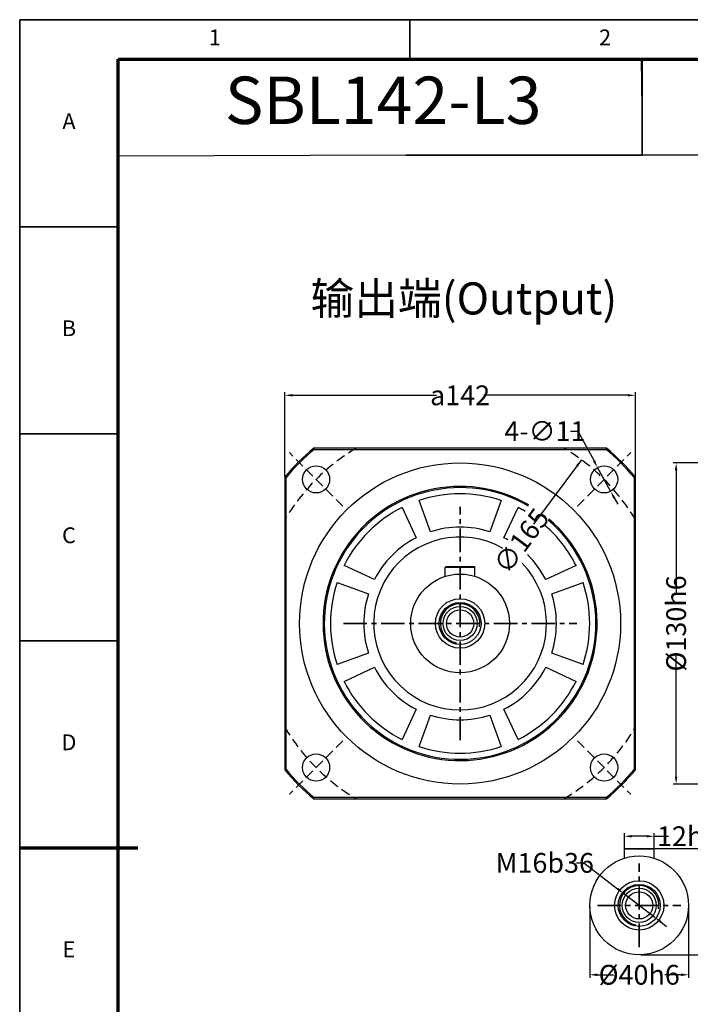
# Model space of a CAD drawing. Units: millimetres. Extents: x 4899 to 5847, y 2778 to 3448.
# Drawn here: x 4899 to 5171, y 3050 to 3448 of the extents above; entities that cross this region are included whole.
import ezdxf
from ezdxf.enums import TextEntityAlignment as Align

# ---------------------------------------------------------------- set-up
doc = ezdxf.new("R2010")
doc.units = ezdxf.units.MM
doc.header["$LTSCALE"] = 0.3
doc.linetypes.add('CENTER', pattern=[50.8, 31.75, -6.35, 6.35, -6.35])
doc.linetypes.add('DASHED', pattern=[19.05, 12.7, -6.35])
for name, color, linetype, lineweight in [('1轮廓实线层', 7, 'Continuous', 70), ('2细线层', 4, 'Continuous', 35), ('3中心线层', 1, 'CENTER', 35), ('6文字层', 3, 'Continuous', 35), ('7标注层', 4, 'Continuous', 35), ('可见 (ISO)', 7, 'Continuous', 50), ('可见窄的 (ISO)', 7, 'Continuous', 35), ('图框层', 7, 'Continuous', 70)]:
    doc.layers.add(name, color=color, linetype=linetype, lineweight=lineweight)
doc.layers.add('标注线', color=7, linetype='Continuous')
doc.styles.add('1', font='txt', dxfattribs={"width": 0.667})
doc.styles.add('HC_GBDIM', font='romans', dxfattribs={"width": 0.667, "bigfont": 'gbcbig'})
doc.styles.add('HC_TEXTSTYLE', font='isocp', dxfattribs={"width": 0.667, "bigfont": 'hzfs'})
doc.styles.add('仿宋0.8', font='txt', dxfattribs={"width": 0.8})
doc.dimstyles.new('1', dxfattribs={"dimtxt": 5.5, "dimasz": 3, "dimexe": 1.25, "dimexo": 0.625, "dimtad": 1, "dimtoh": 1, "dimdec": 1, "dimtxsty": '1', "dimcen": 2.5, "dimadec": 0, "dimazin": 0, "dimtfac": 1, "dimtdec": 1, "dimtmove": 0, "dimatfit": 3, "dimfxl": 1, "dimarcsym": 0})

# ---------------------------------------------------------------- blocks, each defined once
blk = doc.blocks.new('*D2')
at = {"layer": '7标注层', "color": 0, "linetype": 'ByBlock', "lineweight": -2, "transparency": 16777216}
for p, q in [((5121.99, 3281.63), (5124.99, 3281.63)), ((5124.99, 3281.63), (5131.59, 3269.56)), ((5138.31, 3257.28), (5133.03, 3266.93)), ((5139.75, 3254.65), (5141.19, 3252.02))]:
    blk.add_line(p, q, dxfattribs=at)
at = {"layer": '7标注层', "color": 0, "transparency": 16777216}
for points in [[(5131.15, 3269.32), (5132.03, 3269.8), (5133.03, 3266.93)], [(5140.19, 3254.89), (5139.31, 3254.41), (5138.31, 3257.28)]]:
    blk.add_solid(points, dxfattribs=at)
at = {"layer": 'Defpoints', "color": 0, "transparency": 16777216}
for p in [(5133.03, 3266.93), (5138.31, 3257.28)]:
    blk.add_point(p, dxfattribs=at)
at = {"layer": '7标注层', "color": 0, "lineweight": 25, "transparency": 16777216, "insert": (5111.69, 3281.63), "char_height": 8, "attachment_point": 5, "style": '1'}
blk.add_mtext('4-∅11{}{{\\H0.7x;}{}}', dxfattribs=at)
blk = doc.blocks.new('*D3')
at = {"layer": '7标注层', "color": 0, "linetype": 'ByBlock', "lineweight": -2, "transparency": 16777216}
for p, q in [((5006.33, 3263.31), (5006.33, 3297.39)), ((5148.33, 3263.31), (5148.33, 3297.39)), ((5009.33, 3296.14), (5067.74, 3296.14)), ((5145.33, 3296.14), (5086.93, 3296.14))]:
    blk.add_line(p, q, dxfattribs=at)
at = {"layer": '7标注层', "color": 0, "transparency": 16777216}
for points in [[(5009.33, 3296.64), (5009.33, 3295.64), (5006.33, 3296.14)], [(5145.33, 3295.64), (5145.33, 3296.64), (5148.33, 3296.14)]]:
    blk.add_solid(points, dxfattribs=at)
at = {"layer": 'Defpoints', "color": 0, "transparency": 16777216}
for p in [(5006.33, 3296.14), (5006.33, 3262.69), (5148.33, 3262.69)]:
    blk.add_point(p, dxfattribs=at)
at = {"layer": '7标注层', "color": 0, "lineweight": 25, "transparency": 16777216, "insert": (5077.33, 3296.14), "char_height": 8, "attachment_point": 5, "style": '1'}
blk.add_mtext('{\\fHCCADSymbs|c2|p2;a}142{}{{\\H0.7x;}{}}', dxfattribs=at)
blk = doc.blocks.new('*D4')
at = {"layer": '7标注层', "color": 0, "linetype": 'ByBlock', "lineweight": -2, "transparency": 16777216}
blk.add_line((5126.49, 3270.03), (5107.12, 3243.92), dxfattribs=at)
at = {"layer": '7标注层', "color": 0, "transparency": 16777216}
blk.add_solid([(5125.1, 3267.32), (5124.3, 3267.92), (5126.49, 3270.03)], dxfattribs=at)
at = {"layer": 'Defpoints', "color": 0, "transparency": 16777216}
for p in [(5126.49, 3270.03), (5028.18, 3137.51)]:
    blk.add_point(p, dxfattribs=at)
at = {"layer": '7标注层', "color": 0, "lineweight": 25, "transparency": 16777216, "insert": (5102.14, 3237.21), "char_height": 8, "attachment_point": 5, "rotation": 53.4296, "style": '1'}
blk.add_mtext('∅165{}{{\\H0.7x;}{}}', dxfattribs=at)
blk = doc.blocks.new('*D8')
at = {"layer": '7标注层', "color": 0, "linetype": 'ByBlock', "lineweight": -2, "transparency": 16777216}
for p, q in [((5270.6, 3268.77), (5163.58, 3268.77)), ((5164.83, 3265.77), (5164.83, 3216.07)), ((5164.83, 3141.77), (5164.83, 3191.46)), ((5270.6, 3138.77), (5163.58, 3138.77))]:
    blk.add_line(p, q, dxfattribs=at)
at = {"layer": '7标注层', "color": 0, "transparency": 16777216}
for points in [[(5165.33, 3265.77), (5164.33, 3265.77), (5164.83, 3268.77)], [(5164.33, 3141.77), (5165.33, 3141.77), (5164.83, 3138.77)]]:
    blk.add_solid(points, dxfattribs=at)
at = {"layer": 'Defpoints', "color": 0, "transparency": 16777216}
for p in [(5271.23, 3268.77), (5164.83, 3138.77), (5271.23, 3138.77)]:
    blk.add_point(p, dxfattribs=at)
at = {"layer": '7标注层', "color": 0, "lineweight": 25, "transparency": 16777216, "insert": (5164.83, 3203.77), "char_height": 8, "attachment_point": 5, "rotation": 90, "style": '1'}
blk.add_mtext('%%c130{}{h6{\\H0.7x;}{}}', dxfattribs=at)
blk = doc.blocks.new('*D12')
at = {"layer": '7标注层', "color": 0, "linetype": 'ByBlock', "lineweight": -2, "transparency": 16777216}
for p, q in [((5143.87, 3111.59), (5143.87, 3118.87)), ((5152.87, 3117.62), (5146.87, 3117.62)), ((5155.87, 3111.59), (5155.87, 3118.87)), ((5155.87, 3117.62), (5161.71, 3117.62))]:
    blk.add_line(p, q, dxfattribs=at)
at = {"layer": '7标注层', "color": 0, "transparency": 16777216}
for points in [[(5146.87, 3118.12), (5146.87, 3117.12), (5143.87, 3117.62)], [(5152.87, 3117.12), (5152.87, 3118.12), (5155.87, 3117.62)]]:
    blk.add_solid(points, dxfattribs=at)
at = {"layer": 'Defpoints', "color": 0, "transparency": 16777216}
for p in [(5143.87, 3117.62), (5143.87, 3110.96), (5155.87, 3110.96)]:
    blk.add_point(p, dxfattribs=at)
at = {"layer": '7标注层', "color": 0, "lineweight": 25, "transparency": 16777216, "insert": (5169.47, 3117.62), "char_height": 8, "attachment_point": 5, "style": '1'}
blk.add_mtext('12{}{h7{\\H0.7x;}{}}', dxfattribs=at)
blk = doc.blocks.new('*D13')
at = {"layer": '7标注层', "color": 0, "linetype": 'ByBlock', "lineweight": -2, "transparency": 16777216}
for p, q in [((5150.49, 3112.64), (5183.01, 3112.64)), ((5181.76, 3109.64), (5181.76, 3100.67)), ((5181.76, 3072.64), (5181.76, 3081.6)), ((5150.49, 3069.64), (5183.01, 3069.64))]:
    blk.add_line(p, q, dxfattribs=at)
at = {"layer": '7标注层', "color": 0, "transparency": 16777216}
for points in [[(5182.26, 3109.64), (5181.26, 3109.64), (5181.76, 3112.64)], [(5181.26, 3072.64), (5182.26, 3072.64), (5181.76, 3069.64)]]:
    blk.add_solid(points, dxfattribs=at)
at = {"layer": 'Defpoints', "color": 0, "transparency": 16777216}
for p in [(5149.87, 3112.64), (5149.87, 3069.64), (5181.76, 3069.64)]:
    blk.add_point(p, dxfattribs=at)
at = {"layer": '7标注层', "color": 0, "lineweight": 25, "transparency": 16777216, "insert": (5181.76, 3091.14), "char_height": 8, "attachment_point": 5, "rotation": 90, "style": '1'}
blk.add_mtext('43{}{{\\H0.7x;{\\S-0.1^  0;}}{}}', dxfattribs=at)
blk = doc.blocks.new('*D14')
at = {"layer": '7标注层', "color": 0, "linetype": 'ByBlock', "lineweight": -2, "transparency": 16777216}
for p, q in [((5129.87, 3089.01), (5129.87, 3060.29)), ((5169.87, 3089.01), (5169.87, 3060.29)), ((5132.87, 3061.54), (5139.52, 3061.54)), ((5166.87, 3061.54), (5160.22, 3061.54))]:
    blk.add_line(p, q, dxfattribs=at)
at = {"layer": '7标注层', "color": 0, "transparency": 16777216}
for points in [[(5132.87, 3062.04), (5132.87, 3061.04), (5129.87, 3061.54)], [(5166.87, 3061.04), (5166.87, 3062.04), (5169.87, 3061.54)]]:
    blk.add_solid(points, dxfattribs=at)
at = {"layer": 'Defpoints', "color": 0, "transparency": 16777216}
for p in [(5129.87, 3089.64), (5169.87, 3089.64), (5169.87, 3061.54)]:
    blk.add_point(p, dxfattribs=at)
at = {"layer": '7标注层', "color": 0, "lineweight": 25, "transparency": 16777216, "insert": (5149.87, 3061.54), "char_height": 8, "attachment_point": 5, "style": '1'}
blk.add_mtext('%%c40{}{h6{\\H0.7x;}{}}', dxfattribs=at)
blk = doc.blocks.new('*D15')
at = {"layer": '7标注层', "color": 0, "linetype": 'ByBlock', "lineweight": -2, "transparency": 16777216}
for p, q in [((5124.45, 3106.84), (5127.45, 3106.84)), ((5127.45, 3106.84), (5141.14, 3096.33)), ((5156.22, 3084.77), (5143.52, 3094.51)), ((5158.6, 3082.94), (5160.98, 3081.12))]:
    blk.add_line(p, q, dxfattribs=at)
at = {"layer": '7标注层', "color": 0, "transparency": 16777216}
for points in [[(5140.84, 3095.93), (5141.45, 3096.73), (5143.52, 3094.51)], [(5158.9, 3083.34), (5158.29, 3082.55), (5156.22, 3084.77)]]:
    blk.add_solid(points, dxfattribs=at)
at = {"layer": 'Defpoints', "color": 0, "transparency": 16777216}
for p in [(5143.52, 3094.51), (5156.22, 3084.77)]:
    blk.add_point(p, dxfattribs=at)
at = {"layer": '7标注层', "color": 0, "lineweight": 25, "transparency": 16777216, "insert": (5111.63, 3106.84), "char_height": 8, "attachment_point": 5, "style": '1'}
blk.add_mtext('M16{\\fHCCADSymbs|c2|p2;b}36{}{{\\H0.7x;}{}}', dxfattribs=at)
blk = doc.blocks.new('*U26')
at = {"layer": '1轮廓实线层'}
blk.add_line((-25, 200), (5, 200), dxfattribs=at)
at = {"layer": '2细线层'}
for p, q in [((-25, -10), (-25, 410)), ((-25, 410), (569, 410)), ((74, 410), (74, 400)), ((-25, 357.5), (0, 357.5)), ((-25, 305), (0, 305)), ((-25, 252.5), (0, 252.5)), ((-25, 200), (0, 200))]:
    blk.add_line(p, q, dxfattribs=at)
at = {"layer": '图框层'}
for p, q in [((0, 0), (0, 400)), ((0, 400), (559, 400))]:
    blk.add_line(p, q, dxfattribs=at)
at = {"layer": '6文字层', "style": 'HC_GBDIM'}
for s, p in [('1', (24.5, 405)), ('2', (123.5, 405)), ('A', (-12.5, 383.75)), ('B', (-12.5, 331.25)), ('C', (-12.5, 278.75)), ('D', (-12.5, 226.25)), ('E', (-12.5, 173.75))]:
    blk.add_text(s, height=4, dxfattribs=at).set_placement(p, align=Align.MIDDLE)
blk = doc.blocks.new('TYDH')
at = {"layer": '2细线层', "linetype": 'Continuous'}
for p in [(60, 0), (0, -12)]:
    blk.add_line(p, (60, -12), dxfattribs=at)
at = {"layer": '6文字层', "style": 'HC_TEXTSTYLE', "text_generation_flag": 6}
blk.add_attdef('图样代号', text='', height=7, rotation=360, dxfattribs=at).set_placement((54.79, -3.03), (4.69, -3.03), align=Align.FIT)

msp = doc.modelspace()

# ---------------------------------------------------------------- linework, layer by layer
at = {"color": 4, "lineweight": 25}
for p, q in [((5151.14, 3412.56), (5150.78, 3432.25)), ((5055.71, 3393.4), (4938.87, 3392.98))]:
    msp.add_line(p, q, dxfattribs=at)
at = {"layer": '3中心线层'}
for p, q in [((5077.33, 3156.5), (5077.33, 3251.04)), ((5030.07, 3203.77), (5124.6, 3203.77)), ((5149.87, 3072.73), (5149.87, 3106.54)), ((5132.97, 3089.64), (5166.77, 3089.64))]:
    msp.add_line(p, q, dxfattribs=at)
at = {"layer": '7标注层', "color": 1, "linetype": 'DASHED', "lineweight": 25}
for p, q in [((5029.82, 3251.28), (5008.17, 3272.93)), ((5124.84, 3251.28), (5146.5, 3272.93)), ((5029.82, 3156.26), (5008.17, 3134.61)), ((5124.84, 3156.26), (5146.5, 3134.61))]:
    msp.add_line(p, q, dxfattribs=at)
at = {"layer": '7标注层', "color": 4, "linetype": 'ByBlock'}
msp.add_lwpolyline([(5151.14, 3393.4), (5374.63, 3393.91), (5374.63, 3432.77), (5151.14, 3432.25)], close=True, dxfattribs=at)
at = {"layer": '7标注层', "color": 1, "linetype": 'DASHED', "lineweight": 25}
for start, end in [(120.6153, 149.3847), (30.6153, 59.3847), (210.6153, 239.3847), (300.6153, 329.3847)]:
    msp.add_arc((5077.33, 3203.77), 82.5, start, end, dxfattribs=at)
at = {"layer": '可见 (ISO)', "lineweight": 25}
for p, q in [((5136.62, 3274.77), (5018.04, 3274.77)), ((5018.22, 3274.27), (5136.44, 3274.27)), ((5006.33, 3263.06), (5006.33, 3144.48)), ((5006.33, 3263.06), (5006.33, 3144.48)), ((5006.83, 3144.66), (5006.83, 3262.88)), ((5147.83, 3262.88), (5147.83, 3144.66)), ((5148.33, 3144.48), (5148.33, 3263.06)), ((5065.33, 3240.88), (5060.71, 3253.57)), ((5093.95, 3253.57), (5089.33, 3240.88)), ((5053.87, 3250.74), (5059.58, 3238.49)), ((5095.09, 3238.49), (5100.79, 3250.74)), ((5042.61, 3221.52), (5030.37, 3227.23)), ((5071.33, 3226.47), (5071.63, 3226.77)), ((5083.33, 3226.47), (5071.33, 3226.47)), ((5071.33, 3222.85), (5071.33, 3226.47)), ((5071.33, 3222.85), (5071.33, 3226.47)), ((5071.63, 3226.77), (5083.03, 3226.77)), ((5083.03, 3226.77), (5083.33, 3226.47)), ((5083.33, 3222.85), (5083.33, 3226.47)), ((5124.3, 3227.23), (5112.06, 3221.52)), ((5027.53, 3220.39), (5040.22, 3215.77)), ((5114.44, 3215.77), (5127.13, 3220.39)), ((5040.22, 3191.77), (5027.53, 3187.15)), ((5127.13, 3187.15), (5114.44, 3191.77)), ((5030.37, 3180.31), (5042.61, 3186.02)), ((5112.06, 3186.02), (5124.3, 3180.31)), ((5059.58, 3169.05), (5053.87, 3156.8)), ((5060.71, 3153.97), (5065.33, 3166.66)), ((5089.33, 3166.66), (5093.95, 3153.97)), ((5100.79, 3156.8), (5095.09, 3169.05)), ((5018.04, 3132.77), (5136.62, 3132.77)), ((5136.44, 3133.27), (5018.22, 3133.27)), ((5143.87, 3112.34), (5144.17, 3112.64)), ((5155.87, 3112.34), (5143.87, 3112.34)), ((5143.87, 3108.72), (5143.87, 3112.34)), ((5143.87, 3108.72), (5143.87, 3112.34)), ((5144.17, 3112.64), (5155.57, 3112.64)), ((5155.57, 3112.64), (5155.87, 3112.34)), ((5155.87, 3108.72), (5155.87, 3112.34))]:
    msp.add_line(p, q, dxfattribs=at)
for centre, radius in [((5077.33, 3203.77), 65), ((5019, 3262.11), 5.5), ((5135.67, 3262.11), 5.5), ((5077.33, 3203.77), 20), ((5077.33, 3203.77), 10), ((5077.33, 3203.77), 8.5), ((5077.33, 3203.77), 6.92), ((5077.33, 3203.77), 5.5), ((5019, 3145.43), 5.5), ((5135.67, 3145.43), 5.5), ((5149.87, 3089.64), 20), ((5149.87, 3089.64), 10), ((5149.87, 3089.64), 8.5), ((5149.87, 3089.64), 6.92), ((5149.87, 3089.64), 5.5)]:
    msp.add_circle(centre, radius, dxfattribs=at)
for radius, start, end in [(92.5, 129.864, 140.136), (92, 129.9768, 140.0232), (92, 39.9768, 50.0232), (92.5, 39.864, 50.136), (55.5, 59.815, 49.646), (55, 59.8215, 49.5612), (52.5, 71.5448, 108.4552), (52.5, 116.5448, 153.4552), (52.5, 59.856, 63.4552), (39, 72.0798, 107.9202), (52.5, 26.5448, 49.1126), (35, 60.2352, 44.1311), (39, 117.0798, 152.9202), (39, 60.1185, 62.9202), (39, 27.0798, 45.6742), (52.5, 161.5448, 198.4552), (52.5, 341.5448, 18.4552), (39, 162.0798, 197.9202), (39, 342.0798, 17.9202), (39, 207.0798, 242.9202), (39, 297.0798, 332.9202), (52.5, 206.5448, 243.4552), (52.5, 296.5448, 333.4552), (39, 252.0798, 287.9202), (52.5, 251.5448, 288.4552), (92.5, 219.864, 230.136), (92, 219.9768, 230.0232), (92, 309.9768, 320.0232), (92.5, 309.864, 320.136)]:
    msp.add_arc((5077.33, 3203.77), radius, start, end, dxfattribs=at)
for points in [[(5018.04, 3274.77), (5018.1, 3274.6), (5018.16, 3274.44), (5018.22, 3274.27)], [(5136.62, 3274.77), (5136.56, 3274.6), (5136.5, 3274.44), (5136.44, 3274.27)], [(5006.33, 3263.06), (5006.5, 3263), (5006.67, 3262.94), (5006.83, 3262.88)], [(5148.33, 3263.06), (5148.17, 3263), (5148, 3262.94), (5147.83, 3262.88)], [(5006.33, 3144.48), (5006.5, 3144.54), (5006.67, 3144.6), (5006.83, 3144.66)], [(5147.83, 3144.66), (5148, 3144.6), (5148.17, 3144.54), (5148.33, 3144.48)], [(5018.04, 3132.77), (5018.1, 3132.94), (5018.16, 3133.1), (5018.22, 3133.27)], [(5136.62, 3132.77), (5136.56, 3132.94), (5136.5, 3133.1), (5136.44, 3133.27)]]:
    msp.add_open_spline(points, degree=3, dxfattribs=at)
at = {"layer": '可见窄的 (ISO)', "lineweight": 25}
for centre in [(5077.33, 3203.77), (5149.87, 3089.64)]:
    msp.add_arc(centre, 8, 350, 260, dxfattribs=at)

# ---------------------------------------------------------------- block references
at = {"layer": '图框层', "lineweight": 25, "xscale": 1.596672, "yscale": 1.596672, "zscale": 1.596672}
for name, p in [('*U26', (4938.87, 2793.58)), ('TYDH', (5055.34, 3412.56))]:
    msp.add_blockref(name, p, dxfattribs=at)

# ---------------------------------------------------------------- texts
at = {"layer": '6文字层', "color": 3, "lineweight": 25, "insert": (5046.19, 3413.1), "char_height": 19.16, "width": 114.1372, "attachment_point": 5, "style": '仿宋0.8'}
msp.add_mtext('SBL142-L3', dxfattribs=at)
at = {"layer": '标注线', "color": 0, "lineweight": 25, "insert": (5016.72, 3341.87), "char_height": 13, "width": 145.1527, "attachment_point": 1}
msp.add_mtext('{\\fKaiTi_GB2312|b0|i0|c134|p49;输出端(Output)\\P}', dxfattribs=at)

# ---------------------------------------------------------------- dimensions: what is measured, and where the dimension line sits
at = {"layer": '7标注层', "linetype": 'ByBlock', "lineweight": 25}
dim = msp.add_linear_dim(base=(5006.33, 3296.14), p1=(5148.33, 3262.69), p2=(5006.33, 3262.69), text='{\\fHCCADSymbs|c2|p2;a}<>{}{{\\H0.7x;}{}}', dimstyle='1', override={"dimtxt": 8, "dimtad": 0, "dimtxsty": '1'}, dxfattribs=at)
dim.commit()
dim.dimension.update_dxf_attribs({"geometry": '*D3', "text_midpoint": (5077.33, 3296.14)})
for p1, p2, text, picture, middle in [((5138.31, 3257.28), (5133.03, 3266.93), '4-<>{}{{\\H0.7x;}{}}', '*D2', (5111.69, 3281.63)), ((5028.18, 3137.51), (5126.49, 3270.03), '<>{}{{\\H0.7x;}{}}', '*D4', (5102.14, 3237.21)), ((5156.22, 3084.77), (5143.52, 3094.51), 'M16{\\fHCCADSymbs|c2|p2;b}36{}{{\\H0.7x;}{}}', '*D15', (5111.63, 3106.84))]:
    dim = msp.add_diameter_dim_2p(p1=p1, p2=p2, text=text, dimstyle='1', override={"dimtxt": 8, "dimtad": 0, "dimtxsty": '1'}, dxfattribs=at)
    dim.commit()
    dim.dimension.update_dxf_attribs({"geometry": picture, "text_midpoint": middle, "dimtype": 163})
dim = msp.add_linear_dim(base=(5164.83, 3138.77), p1=(5271.23, 3268.77), p2=(5271.23, 3138.77), angle=90, text='%%c<>{}{h6{\\H0.7x;}{}}', dimstyle='1', override={"dimtxt": 8, "dimtad": 0, "dimtxsty": '1'}, dxfattribs=at)
dim.commit()
dim.dimension.update_dxf_attribs({"geometry": '*D8', "text_midpoint": (5164.83, 3203.77)})
for base, p1, p2, text, picture, middle in [((5143.87, 3117.62), (5155.87, 3110.96), (5143.87, 3110.96), '<>{}{h7{\\H0.7x;}{}}', '*D12', (5169.47, 3117.62)), ((5169.87, 3061.54), (5129.87, 3089.64), (5169.87, 3089.64), '%%c<>{}{h6{\\H0.7x;}{}}', '*D14', (5149.87, 3061.54))]:
    dim = msp.add_linear_dim(base=base, p1=p1, p2=p2, text=text, dimstyle='1', override={"dimtxt": 8, "dimtad": 0, "dimtxsty": '1'}, dxfattribs=at)
    dim.commit()
    dim.dimension.update_dxf_attribs({"geometry": picture, "text_midpoint": middle, "dimtype": 160})
dim = msp.add_linear_dim(base=(5181.76, 3069.64), p1=(5149.87, 3112.64), p2=(5149.87, 3069.64), angle=90, text='<>{}{{\\H0.7x;{\\S-0.1^  0;}}{}}', dimstyle='1', override={"dimtxt": 8, "dimtad": 0, "dimtxsty": '1'}, dxfattribs=at)
dim.commit()
dim.dimension.update_dxf_attribs({"geometry": '*D13', "text_midpoint": (5181.76, 3091.14), "dimtype": 160})

doc.saveas('drawing.dxf')
